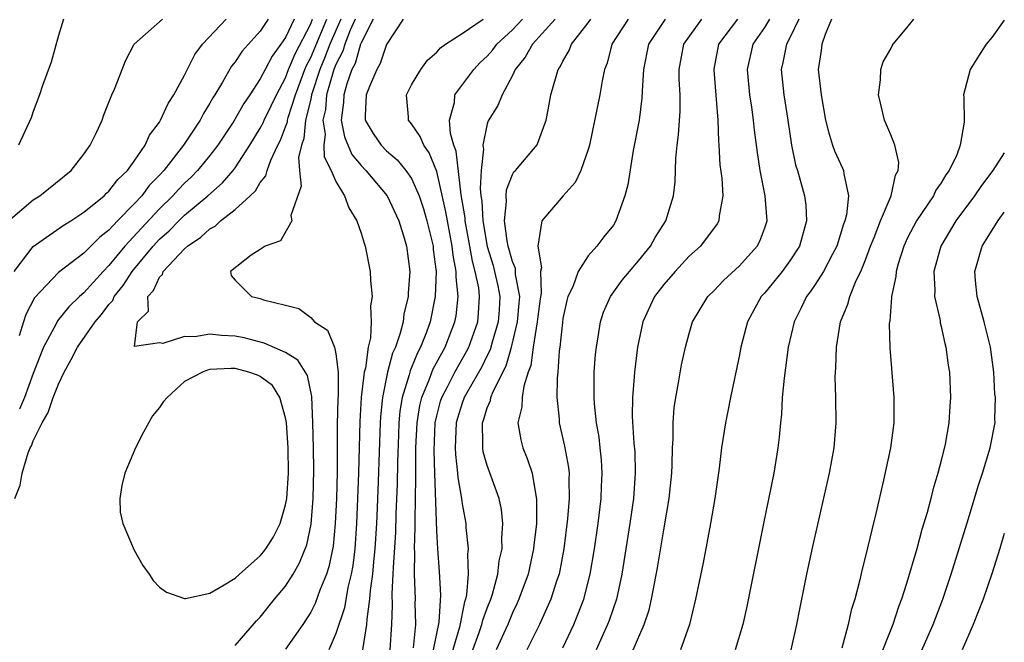
# Model space of a CAD drawing. Units: inches. Extents: x 2599874 to 2601000, y 1474297 to 1476000.
# Drawn here: x 2600922 to 2601000, y 1474632 to 1474681 of the extents above; entities that cross this region are included whole.
import ezdxf

# ---------------------------------------------------------------- set-up
doc = ezdxf.new("R2010")
doc.units = ezdxf.units.IN
doc.header["$MEASUREMENT"] = 0
doc.layers.add('LD25981473_2ft', color=204, linetype='Continuous')

msp = doc.modelspace()

# ---------------------------------------------------------------- linework, layer by layer
at = {"layer": 'LD25981473_2ft'}
for points, elevation in [([(2600921.017, 1474664.983), (2600923, 1474666.668), (2600923.508, 1474667), (2600925.995, 1474669), (2600927, 1474670.294), (2600927.514, 1474671), (2600928.002, 1474672.002), (2600928.45, 1474673), (2600928.585, 1474673.415), (2600929.225, 1474675), (2600929.433, 1474675.433), (2600930.051, 1474677), (2600930.299, 1474677.701), (2600931, 1474679.01), (2600933.242, 1474681)], 9042), ([(2600921.493, 1474661), (2600923, 1474662.965), (2600925.369, 1474664.632), (2600925.967, 1474665), (2600927, 1474665.69), (2600928.626, 1474667), (2600928.81, 1474667.19), (2600929, 1474667.347), (2600929.709, 1474668.291), (2600930.479, 1474669), (2600931, 1474669.724), (2600931.863, 1474671), (2600932.207, 1474671.793), (2600933, 1474672.842), (2600933.096, 1474673), (2600933.692, 1474674.308), (2600934.144, 1474675), (2600935, 1474676.564), (2600935.807, 1474678.193), (2600936.407, 1474679), (2600938.303, 1474681)], 9040), ([(2600921.539, 1474643), (2600921.946, 1474644.054), (2600922.11, 1474645), (2600922.6, 1474646.6), (2600922.764, 1474647), (2600922.846, 1474647.155), (2600923, 1474647.573), (2600923.705, 1474649), (2600924.181, 1474649.819), (2600924.58, 1474651), (2600925, 1474652.069), (2600925.451, 1474653), (2600925.998, 1474654.002), (2600926.498, 1474655), (2600927.919, 1474657), (2600928.418, 1474657.582), (2600929, 1474658.371), (2600929.302, 1474658.698), (2600929.414, 1474659), (2600930.122, 1474659.878), (2600930.838, 1474661), (2600932.5, 1474663), (2600933, 1474663.548), (2600933.779, 1474664.221), (2600934.537, 1474665), (2600935, 1474665.446), (2600936.851, 1474667), (2600937.994, 1474668.006), (2600938.843, 1474669), (2600939, 1474669.208), (2600940.16, 1474671), (2600941, 1474672.36), (2600941.224, 1474672.776), (2600941.309, 1474673), (2600941.87, 1474674.13), (2600942.276, 1474675), (2600943, 1474676.351), (2600943.241, 1474677), (2600943.758, 1474678.243), (2600945, 1474680.638), (2600945.151, 1474681)], 9034), ([(2600925.393, 1474681), (2600925, 1474679.692), (2600924.421, 1474677.579), (2600923.736, 1474675.735), (2600923.5, 1474675), (2600923, 1474673.682), (2600922.824, 1474673.176), (2600921.829, 1474671)], 9044), ([(2600941.637, 1474681), (2600941, 1474680.041), (2600939.554, 1474678.446), (2600939, 1474677.607), (2600938.725, 1474677.275), (2600938.001, 1474676.001), (2600937.396, 1474675), (2600937.237, 1474674.763), (2600937, 1474674.324), (2600936.487, 1474673.513), (2600936.229, 1474673), (2600934.923, 1474671), (2600933.357, 1474669), (2600933, 1474668.616), (2600932.196, 1474667.804), (2600931.603, 1474667), (2600931, 1474666.348), (2600929.679, 1474665), (2600929, 1474664.257), (2600928.285, 1474663.715), (2600927, 1474662.438), (2600925, 1474660.917), (2600923.097, 1474658.903), (2600922.421, 1474657.579), (2600922.224, 1474657), (2600921.879, 1474655.879)], 9038), ([(2600943.674, 1474681), (2600943, 1474679.554), (2600942.619, 1474679), (2600941.936, 1474678.064), (2600941.374, 1474677), (2600941, 1474676.254), (2600940.178, 1474675), (2600939.699, 1474674.301), (2600938.905, 1474672.905), (2600937.636, 1474671), (2600937, 1474670.18), (2600936.032, 1474669), (2600935.523, 1474668.477), (2600935, 1474667.999), (2600934.507, 1474667.493), (2600934.068, 1474667), (2600933, 1474665.969), (2600931.568, 1474664.432), (2600930.267, 1474663), (2600929, 1474661.453), (2600928.539, 1474661), (2600927, 1474659.289), (2600926.674, 1474659), (2600925.815, 1474658.185), (2600924.929, 1474657.071), (2600924.789, 1474656.789), (2600923.818, 1474655), (2600923, 1474652.895), (2600922.299, 1474651), (2600921.916, 1474650.084)], 9036), ([(2600939, 1474631.334), (2600940.707, 1474633.293), (2600941, 1474633.583), (2600942.14, 1474635), (2600943, 1474636.037), (2600943.604, 1474637), (2600944.119, 1474637.881), (2600944.683, 1474639.317), (2600945.032, 1474640.968), (2600945.194, 1474643), (2600945.242, 1474645.242), (2600945.22, 1474647), (2600945.166, 1474649), (2600945.075, 1474651.076), (2600944.744, 1474652.744), (2600943.972, 1474653.972), (2600943, 1474654.565), (2600941.317, 1474655.317), (2600939.719, 1474655.718), (2600939, 1474655.865), (2600937.913, 1474655.913), (2600937, 1474656.03), (2600935.813, 1474655.813), (2600935, 1474655.842), (2600933.268, 1474655.268), (2600933, 1474655.321), (2600931.034, 1474655.034), (2600931.253, 1474657), (2600932.143, 1474657.857), (2600932.096, 1474659), (2600932.53, 1474659.47), (2600933, 1474660.534), (2600933.243, 1474660.757), (2600933.302, 1474661), (2600935, 1474662.784), (2600935.235, 1474663), (2600936.298, 1474663.702), (2600937, 1474664.365), (2600937.417, 1474664.583), (2600937.845, 1474665), (2600939, 1474665.902), (2600940.202, 1474667), (2600940.612, 1474667.388), (2600941, 1474668.044), (2600941.433, 1474668.567), (2600941.54, 1474669), (2600941.829, 1474669.829), (2600942.38, 1474671), (2600942.597, 1474671.403), (2600943, 1474672.455), (2600943.145, 1474672.855), (2600943.158, 1474673), (2600943.209, 1474673.209), (2600943.787, 1474675), (2600944.531, 1474677), (2600944.668, 1474677.332), (2600945, 1474677.967), (2600946.269, 1474681)], 9032), ([(2600947.39, 1474681), (2600946.515, 1474679), (2600946.099, 1474677.901), (2600945.717, 1474677), (2600945.069, 1474675), (2600945, 1474674.658), (2600944.596, 1474673), (2600944.466, 1474671.534), (2600944.272, 1474671), (2600944.04, 1474670.04), (2600944.098, 1474669), (2600944.253, 1474667.747), (2600943.418, 1474665.419), (2600943.491, 1474665), (2600942.591, 1474663.409), (2600941.381, 1474663), (2600941, 1474662.736), (2600940.278, 1474662.278), (2600938.636, 1474661), (2600938.682, 1474660.682), (2600939, 1474660.291), (2600940.297, 1474659), (2600941, 1474658.839), (2600941.26, 1474658.74), (2600943, 1474658.329), (2600944.047, 1474658.047), (2600945, 1474657.332), (2600945.303, 1474657), (2600946.333, 1474656.333), (2600946.883, 1474655), (2600947, 1474654.467), (2600947.178, 1474653), (2600947.168, 1474651.168), (2600947.14, 1474650.86), (2600947.105, 1474648.895), (2600947.086, 1474645.086), (2600947.038, 1474643), (2600946.949, 1474641), (2600946.776, 1474639.224), (2600946.437, 1474637.563), (2600946.249, 1474637), (2600945.725, 1474635.725), (2600945.343, 1474634.657), (2600945, 1474633.977), (2600944.379, 1474633), (2600943, 1474631.05)], 9030), ([(2600948.515, 1474681), (2600948.127, 1474680.127), (2600947.699, 1474679), (2600947.54, 1474678.46), (2600947, 1474677.398), (2600946.844, 1474677), (2600946.264, 1474675), (2600946.164, 1474673.836), (2600945.972, 1474673), (2600946.132, 1474671.868), (2600946.039, 1474671), (2600946.074, 1474670.074), (2600946.611, 1474669), (2600947, 1474668.123), (2600947.685, 1474667), (2600948.031, 1474666.031), (2600948.659, 1474665), (2600949, 1474664.017), (2600949.236, 1474663.236), (2600949.324, 1474663), (2600949.71, 1474661), (2600949.733, 1474660.268), (2600949.862, 1474659), (2600949.738, 1474658.262), (2600949.789, 1474657), (2600949.731, 1474655.731), (2600949.546, 1474655), (2600949.331, 1474653.331), (2600949.24, 1474653), (2600949.008, 1474650.992), (2600948.896, 1474649.104), (2600948.792, 1474645), (2600948.633, 1474641), (2600948.488, 1474639), (2600948.327, 1474637.673), (2600948.207, 1474637), (2600947.942, 1474635.942), (2600947.665, 1474634.335), (2600947, 1474632.279), (2600946.434, 1474631)], 9028), ([(2600949.955, 1474681), (2600949, 1474679.113), (2600948.957, 1474679), (2600948.512, 1474677.488), (2600948.263, 1474677), (2600947.867, 1474675.867), (2600947.623, 1474675), (2600947.603, 1474674.397), (2600947.425, 1474673), (2600947.67, 1474671.67), (2600948.262, 1474670.262), (2600949, 1474669.382), (2600949.373, 1474669), (2600951.053, 1474667), (2600951.998, 1474665), (2600952.444, 1474663.556), (2600952.603, 1474663), (2600952.848, 1474661), (2600952.729, 1474659.271), (2600952.735, 1474659), (2600952.396, 1474657.604), (2600952.329, 1474657), (2600952.093, 1474656.092), (2600951.711, 1474655), (2600951.488, 1474654.512), (2600951.093, 1474653), (2600950.679, 1474651), (2600950.523, 1474649.477), (2600950.499, 1474649), (2600950.347, 1474644.347), (2600950.263, 1474642.263), (2600950.204, 1474641), (2600950.081, 1474639), (2600949.968, 1474637.968), (2600949.896, 1474637), (2600949.707, 1474635.707), (2600949.666, 1474635), (2600949.437, 1474633.437), (2600949.424, 1474633), (2600949.109, 1474631)], 9026), ([(2600952.333, 1474681), (2600951, 1474678.997), (2600950.517, 1474677.483), (2600950.236, 1474677), (2600949.654, 1474675.654), (2600949.408, 1474675), (2600949.318, 1474673.318), (2600949.324, 1474673), (2600949.941, 1474671.941), (2600950.576, 1474671), (2600951, 1474670.566), (2600951.852, 1474669.852), (2600952.546, 1474669), (2600953, 1474668.355), (2600953.596, 1474667), (2600953.948, 1474665.948), (2600954.217, 1474665), (2600954.698, 1474663), (2600954.721, 1474662.721), (2600954.941, 1474661), (2600954.879, 1474659), (2600954.467, 1474657), (2600954.171, 1474656.171), (2600953.712, 1474655), (2600953.458, 1474654.542), (2600953, 1474653.386), (2600952.879, 1474653.121), (2600952.805, 1474652.805), (2600952.25, 1474651), (2600952.074, 1474649.925), (2600951.992, 1474649), (2600951.95, 1474648.05), (2600951.881, 1474645.881), (2600951.853, 1474644.147), (2600951.753, 1474641.753), (2600951.714, 1474640.286), (2600951.527, 1474637.527), (2600951.523, 1474637), (2600951.435, 1474635.435), (2600951.461, 1474634.539), (2600951.418, 1474633), (2600951.264, 1474631)], 9024), ([(2600953.156, 1474631.156), (2600953.328, 1474633), (2600953.292, 1474634.708), (2600953.311, 1474635), (2600953.231, 1474637), (2600953.25, 1474638.751), (2600953.235, 1474639), (2600953.291, 1474640.709), (2600953.27, 1474641.27), (2600953.347, 1474644.653), (2600953.324, 1474645.324), (2600953.348, 1474647), (2600953.438, 1474649), (2600953.644, 1474650.356), (2600953.801, 1474651), (2600954.395, 1474652.395), (2600954.718, 1474653.282), (2600955.657, 1474655), (2600956.438, 1474657), (2600956.529, 1474657.471), (2600956.7, 1474659), (2600956.527, 1474660.527), (2600956.538, 1474661), (2600956.284, 1474662.284), (2600956.22, 1474663), (2600955.834, 1474665), (2600955.725, 1474665.725), (2600955, 1474668.929), (2600954.402, 1474670.402), (2600953.962, 1474671), (2600953.686, 1474671.686), (2600953, 1474672.693), (2600952.75, 1474673), (2600952.743, 1474673.257), (2600952.598, 1474675), (2600953, 1474675.781), (2600953.733, 1474677), (2600954.261, 1474677.738), (2600955, 1474678.388), (2600955.289, 1474678.711), (2600955.69, 1474679), (2600957, 1474679.863), (2600958.671, 1474681)], 9022), ([(2600954.74, 1474631), (2600955.176, 1474633.176), (2600955.317, 1474635.317), (2600955.207, 1474637.207), (2600955.07, 1474639), (2600955, 1474640.426), (2600954.83, 1474645), (2600954.779, 1474646.779), (2600954.878, 1474649), (2600955, 1474649.544), (2600955.302, 1474650.697), (2600955.397, 1474651), (2600955.851, 1474651.851), (2600956.433, 1474653), (2600957.363, 1474654.637), (2600957.535, 1474655), (2600958.241, 1474657), (2600958.315, 1474657.685), (2600958.39, 1474659), (2600958.318, 1474659.682), (2600958.047, 1474661), (2600957.821, 1474661.821), (2600957.622, 1474663), (2600957.249, 1474665), (2600957.237, 1474665.237), (2600956.935, 1474667.065), (2600956.533, 1474670.533), (2600956.356, 1474671), (2600956.076, 1474671.924), (2600955.993, 1474673), (2600956.393, 1474674.393), (2600956.432, 1474675), (2600957.938, 1474677), (2600958.444, 1474677.556), (2600959, 1474678.058), (2600959.437, 1474678.563), (2600959.762, 1474679), (2600961, 1474680.156), (2600961.791, 1474681)], 9020), ([(2600964.385, 1474681), (2600962.576, 1474679), (2600962.013, 1474677.986), (2600961.206, 1474677), (2600961, 1474676.54), (2600960.173, 1474675), (2600959.849, 1474674.151), (2600959.074, 1474672.926), (2600959, 1474672.706), (2600958.651, 1474671), (2600958.7, 1474670.7), (2600958.521, 1474669), (2600958.431, 1474667.569), (2600958.488, 1474667), (2600958.56, 1474666.56), (2600958.635, 1474665), (2600958.981, 1474662.981), (2600959.457, 1474661.457), (2600959.579, 1474661), (2600959.842, 1474659.842), (2600959.996, 1474659), (2600959.939, 1474657.939), (2600959.868, 1474657), (2600959.385, 1474655.385), (2600959.223, 1474654.777), (2600959, 1474654.341), (2600958.568, 1474653.432), (2600957.376, 1474651.376), (2600957.173, 1474651), (2600957, 1474650.539), (2600956.632, 1474649.368), (2600956.536, 1474649), (2600956.452, 1474647), (2600956.47, 1474646.47), (2600956.648, 1474645), (2600956.665, 1474644.665), (2600956.943, 1474643), (2600957, 1474642.559), (2600957.289, 1474641), (2600957.299, 1474640.701), (2600957.48, 1474639), (2600957.428, 1474638.572), (2600957.494, 1474637), (2600957.364, 1474635.364), (2600957.282, 1474635), (2600957.207, 1474634.793), (2600956.788, 1474632.788), (2600955.973, 1474630.027)], 9018), ([(2600957.859, 1474631), (2600958.361, 1474632.361), (2600958.578, 1474633), (2600958.652, 1474633.348), (2600959, 1474634.302), (2600959.279, 1474635), (2600959.415, 1474635.415), (2600959.841, 1474637), (2600959.95, 1474638.05), (2600960.175, 1474639), (2600960.15, 1474639.85), (2600960.243, 1474641), (2600960.128, 1474642.128), (2600959.942, 1474643), (2600959, 1474645.612), (2600958.687, 1474646.687), (2600958.638, 1474647), (2600958.655, 1474647.344), (2600958.61, 1474649), (2600958.722, 1474649.278), (2600959, 1474650.175), (2600959.248, 1474650.752), (2600959.294, 1474651), (2600959.47, 1474651.47), (2600960.492, 1474653.508), (2600960.915, 1474655), (2600961.406, 1474657), (2600961.52, 1474658.481), (2600961.575, 1474659), (2600961.251, 1474660.749), (2600961.228, 1474661.228), (2600961, 1474661.784), (2600960.663, 1474663), (2600960.574, 1474663.425), (2600960.377, 1474665), (2600960.537, 1474666.537), (2600960.502, 1474667), (2600960.537, 1474667.463), (2600961, 1474668.675), (2600961.118, 1474668.881), (2600961.234, 1474669), (2600962.961, 1474671.039), (2600963.68, 1474673), (2600963.817, 1474673.817), (2600964.041, 1474675), (2600964.458, 1474676.459), (2600964.634, 1474677), (2600964.791, 1474677.209), (2600965, 1474677.656), (2600965.493, 1474678.507), (2600965.673, 1474679), (2600967, 1474680.694), (2600967.213, 1474681)], 9016), ([(2600970.162, 1474681), (2600968.878, 1474679), (2600968.495, 1474677.505), (2600968.307, 1474677), (2600968.107, 1474676.108), (2600967.92, 1474675), (2600967.099, 1474671), (2600967, 1474670.657), (2600966.418, 1474669), (2600965.958, 1474668.043), (2600965.025, 1474667), (2600963.333, 1474665), (2600963.011, 1474663), (2600963.287, 1474661.287), (2600963.221, 1474661), (2600963.264, 1474659.265), (2600963.188, 1474658.813), (2600963, 1474657.426), (2600962.956, 1474657), (2600962.639, 1474655), (2600962.453, 1474653.547), (2600962.254, 1474653), (2600961.888, 1474651.888), (2600961.754, 1474651), (2600961.746, 1474650.254), (2600961.426, 1474649), (2600961.652, 1474647.652), (2600961.822, 1474647), (2600962.176, 1474646.176), (2600962.55, 1474645), (2600962.916, 1474642.916), (2600962.899, 1474641), (2600962.698, 1474639.302), (2600962.677, 1474639), (2600962.23, 1474637), (2600961.507, 1474635), (2600961.355, 1474634.645), (2600961, 1474633.932), (2600960.619, 1474633), (2600959.706, 1474631)], 9014), ([(2600973.094, 1474681), (2600971.776, 1474679), (2600971.399, 1474677), (2600971.287, 1474675.287), (2600971.268, 1474674.732), (2600971.037, 1474673), (2600970.581, 1474670.581), (2600970.141, 1474667.859), (2600969.908, 1474667), (2600969.205, 1474665), (2600969, 1474664.666), (2600968.256, 1474663.744), (2600967.694, 1474663), (2600967, 1474662.236), (2600966.2, 1474661), (2600965.773, 1474659.773), (2600965.4, 1474659), (2600965.309, 1474658.691), (2600965, 1474657.257), (2600964.953, 1474656.953), (2600964.759, 1474655), (2600964.711, 1474654.711), (2600964.606, 1474653), (2600964.541, 1474652.541), (2600964.521, 1474651), (2600964.705, 1474649.295), (2600964.7, 1474649), (2600965.136, 1474647.136), (2600965.437, 1474645.437), (2600965.482, 1474645), (2600965.466, 1474644.534), (2600965.503, 1474643), (2600965.371, 1474641.371), (2600965.079, 1474639), (2600964.695, 1474637), (2600964.528, 1474636.528), (2600964.042, 1474635), (2600963.144, 1474633), (2600962.142, 1474631)], 9012), ([(2600965, 1474631.154), (2600965.852, 1474633), (2600966.193, 1474633.807), (2600966.644, 1474635), (2600967.171, 1474637), (2600967.503, 1474639), (2600967.783, 1474641), (2600968.033, 1474643), (2600968.064, 1474643.937), (2600968.123, 1474645), (2600968.059, 1474646.059), (2600967.964, 1474647), (2600967.865, 1474647.865), (2600967.669, 1474649), (2600967.501, 1474650.499), (2600967.469, 1474651), (2600967.489, 1474651.489), (2600967.485, 1474653), (2600967.59, 1474654.41), (2600967.654, 1474655), (2600967.798, 1474655.798), (2600967.976, 1474657), (2600968.223, 1474657.777), (2600968.764, 1474659), (2600969.693, 1474660.307), (2600970.266, 1474661), (2600971, 1474661.847), (2600971.947, 1474663), (2600972.32, 1474663.68), (2600973.171, 1474665), (2600973.78, 1474667), (2600973.898, 1474668.102), (2600973.958, 1474669.958), (2600974.061, 1474671), (2600974.174, 1474671.826), (2600974.296, 1474673.704), (2600974.286, 1474675), (2600974.222, 1474676.222), (2600974.225, 1474677), (2600974.578, 1474679), (2600976.004, 1474681)], 9010), ([(2600978.845, 1474681), (2600977.348, 1474679), (2600976.959, 1474677.041), (2600976.955, 1474676.955), (2600977.292, 1474673), (2600977.33, 1474671.33), (2600977.364, 1474671), (2600977.451, 1474669.451), (2600977.605, 1474668.396), (2600977.691, 1474667), (2600977.391, 1474665.391), (2600977.368, 1474665), (2600977.236, 1474664.764), (2600975.904, 1474663), (2600975, 1474662.192), (2600973.893, 1474661), (2600973, 1474659.971), (2600972.256, 1474659), (2600971.334, 1474657), (2600970.916, 1474655), (2600970.663, 1474653), (2600970.648, 1474652.648), (2600970.506, 1474651), (2600970.499, 1474649.501), (2600970.626, 1474647.374), (2600970.689, 1474646.689), (2600970.729, 1474645), (2600970.591, 1474643), (2600970.313, 1474641), (2600969.682, 1474637), (2600969.238, 1474635), (2600968.673, 1474633.327), (2600968.544, 1474633), (2600967.626, 1474631)], 9008), ([(2600970.579, 1474631), (2600971.453, 1474633), (2600971.841, 1474634.159), (2600972.029, 1474635), (2600972.506, 1474637.494), (2600973, 1474640.519), (2600973.429, 1474643), (2600973.63, 1474645), (2600973.663, 1474645.663), (2600973.685, 1474647), (2600973.735, 1474647.735), (2600973.739, 1474649), (2600973.83, 1474650.17), (2600973.954, 1474651), (2600974.175, 1474652.175), (2600974.412, 1474653.588), (2600974.707, 1474655), (2600975, 1474656.073), (2600975.285, 1474657), (2600976.497, 1474659), (2600977, 1474659.494), (2600977.732, 1474660.269), (2600979, 1474661.433), (2600980.406, 1474663), (2600980.607, 1474663.393), (2600981, 1474664.44), (2600981.186, 1474665), (2600981.04, 1474667), (2600980.64, 1474669), (2600980.42, 1474670.42), (2600980.196, 1474672.196), (2600980.121, 1474673), (2600979.982, 1474674.019), (2600979.827, 1474675), (2600979.631, 1474677), (2600980.079, 1474679), (2600981, 1474680.326), (2600981.401, 1474681)], 9006), ([(2600983.71, 1474681), (2600983, 1474679.524), (2600982.715, 1474679), (2600982.445, 1474677.555), (2600982.317, 1474677), (2600982.524, 1474675), (2600982.84, 1474673), (2600983.135, 1474671), (2600983.449, 1474669.449), (2600983.594, 1474669), (2600984.164, 1474667), (2600984.26, 1474666.26), (2600984.327, 1474665), (2600983.761, 1474663), (2600983, 1474661.829), (2600982.386, 1474661), (2600981, 1474659.304), (2600980.726, 1474659), (2600979.63, 1474657), (2600979.116, 1474655), (2600979, 1474654.376), (2600978.286, 1474651), (2600978.084, 1474649.916), (2600977.893, 1474649), (2600977.586, 1474647), (2600977.401, 1474645.401), (2600977.054, 1474643), (2600976.706, 1474641), (2600976.107, 1474637.893), (2600975.506, 1474635), (2600975.033, 1474633), (2600974.324, 1474631)], 9004), ([(2600986.302, 1474681), (2600985.785, 1474679.785), (2600985.535, 1474679), (2600985.485, 1474678.515), (2600985.231, 1474677), (2600985.435, 1474675.435), (2600985.464, 1474675), (2600985.823, 1474673), (2600986.051, 1474672.051), (2600986.385, 1474671), (2600986.546, 1474670.546), (2600987, 1474669.524), (2600987.182, 1474669.182), (2600987.249, 1474669), (2600987.262, 1474668.738), (2600987.645, 1474667), (2600987.484, 1474665.484), (2600987.361, 1474665), (2600987.26, 1474664.74), (2600986.716, 1474663), (2600986.366, 1474662.366), (2600985.656, 1474661), (2600985, 1474659.96), (2600984.616, 1474659.384), (2600984.312, 1474659), (2600983.901, 1474658.099), (2600983.338, 1474657), (2600982.873, 1474655), (2600982.535, 1474652.535), (2600982.393, 1474651), (2600982.323, 1474649.677), (2600982.241, 1474649), (2600982.146, 1474647.854), (2600982.044, 1474647), (2600981.718, 1474645), (2600980.894, 1474641), (2600979.581, 1474634.419), (2600979.263, 1474633), (2600978.664, 1474631)], 9002), ([(2600983.089, 1474631), (2600983.543, 1474633), (2600983.774, 1474634.226), (2600984.347, 1474637), (2600984.82, 1474639.18), (2600986.136, 1474645), (2600986.496, 1474647), (2600986.666, 1474649), (2600986.649, 1474651), (2600986.599, 1474652.599), (2600986.611, 1474653), (2600986.644, 1474653.356), (2600986.685, 1474655), (2600987.007, 1474657), (2600987.595, 1474658.405), (2600987.742, 1474659), (2600988.263, 1474660.263), (2600988.628, 1474661), (2600989, 1474661.92), (2600989.392, 1474663), (2600989.677, 1474663.677), (2600990.178, 1474665), (2600991.03, 1474667), (2600991.367, 1474668.632), (2600991.579, 1474669), (2600991.635, 1474669.635), (2600991.33, 1474671), (2600991, 1474671.815), (2600990.487, 1474673), (2600990.219, 1474674.219), (2600990.026, 1474675), (2600990.195, 1474676.195), (2600990.219, 1474677), (2600990.399, 1474677.601), (2600991, 1474678.651), (2600991.111, 1474678.888), (2600991.188, 1474679), (2600992.151, 1474680.151), (2600992.835, 1474681)], 9000), ([(2601000, 1474680.907), (2600999, 1474679.54), (2600998.572, 1474679), (2600997.948, 1474678.051), (2600997.289, 1474677), (2600996.765, 1474675), (2600996.796, 1474674.797), (2600996.821, 1474672.821), (2600996.507, 1474671), (2600996.233, 1474670.233), (2600995.631, 1474669), (2600995.359, 1474668.641), (2600995, 1474668.028), (2600994.568, 1474667.431), (2600994.384, 1474667), (2600993.046, 1474665), (2600992.331, 1474663.669), (2600992.033, 1474663), (2600991.585, 1474661.585), (2600991.42, 1474661), (2600991.405, 1474660.595), (2600991.06, 1474659), (2600991.067, 1474658.933), (2600990.913, 1474657.088), (2600990.887, 1474657), (2600990.878, 1474656.878), (2600990.93, 1474654.93), (2600991.252, 1474651), (2600991.237, 1474649), (2600990.977, 1474647), (2600990.432, 1474644.432), (2600989.815, 1474641.814), (2600989.483, 1474640.517), (2600989, 1474638.426), (2600988.711, 1474637.289), (2600988.541, 1474636.541), (2600988.135, 1474635), (2600987.863, 1474634.137), (2600987.612, 1474633), (2600987.12, 1474631.12)], 8998), ([(2601000, 1474670.404), (2600999.086, 1474669.005), (2600998.189, 1474667.811), (2600997.629, 1474667), (2600996.165, 1474665), (2600994.957, 1474663), (2600994.405, 1474661), (2600994.492, 1474659.508), (2600994.47, 1474659), (2600994.905, 1474657.095), (2600994.925, 1474656.925), (2600995, 1474656.626), (2600995.277, 1474655.277), (2600995.363, 1474655), (2600995.553, 1474653.553), (2600995.648, 1474653), (2600995.736, 1474651), (2600995.678, 1474650.322), (2600995.603, 1474649), (2600995.312, 1474647.312), (2600995, 1474645.997), (2600994.741, 1474645), (2600994.334, 1474643.666), (2600994.178, 1474643), (2600993.887, 1474641.887), (2600993.468, 1474640.532), (2600993.063, 1474639), (2600992.246, 1474636.246), (2600991.845, 1474635), (2600991.607, 1474634.393), (2600991.156, 1474633), (2600989.982, 1474630.018)], 8996), ([(2600992.709, 1474629.291), (2600994.351, 1474633), (2600995.127, 1474635), (2600995.791, 1474637), (2600997.063, 1474641.063), (2600997.957, 1474644.044), (2600998.271, 1474645), (2600998.886, 1474647), (2600999.279, 1474649.017), (2600999.256, 1474649.271), (2600999.294, 1474651.018), (2600999.259, 1474651.275), (2600999.162, 1474653.009), (2600998.912, 1474655), (2600998.394, 1474657), (2600997.835, 1474659), (2600997.721, 1474660.279), (2600997.673, 1474661), (2600998.257, 1474663), (2600999.502, 1474665.03), (2601000, 1474665.705)], 8994), ([(2601000, 1474640.207), (2600999.642, 1474639.038), (2600999, 1474637.011), (2600998.314, 1474635), (2600997.536, 1474633), (2600996.668, 1474631)], 8992)]:
    msp.add_lwpolyline(points, dxfattribs=dict(at, elevation=elevation))
at = {"layer": 'LD25981473_2ft', "elevation": 9034}
msp.add_lwpolyline([(2600938.69, 1474653.31), (2600937, 1474653.21), (2600936.822, 1474653.178), (2600936.43, 1474653), (2600935, 1474652.272), (2600933.621, 1474651), (2600933.33, 1474650.67), (2600933, 1474650.197), (2600932.465, 1474649.535), (2600931.752, 1474648.248), (2600931.097, 1474647), (2600930.254, 1474645), (2600930.021, 1474644.021), (2600929.875, 1474643), (2600929.901, 1474641.901), (2600930.11, 1474641), (2600931, 1474638.886), (2600931.676, 1474637.676), (2600932.193, 1474637), (2600932.495, 1474636.495), (2600933, 1474635.971), (2600933.564, 1474635.564), (2600935, 1474635.061), (2600935.064, 1474635.064), (2600937, 1474635.496), (2600938.139, 1474636.139), (2600939, 1474636.684), (2600939.34, 1474637), (2600941, 1474638.444), (2600941.25, 1474638.75), (2600941.428, 1474639), (2600942.055, 1474639.945), (2600942.573, 1474641), (2600943, 1474642.478), (2600943.095, 1474643), (2600943.226, 1474645), (2600943.206, 1474647), (2600943.071, 1474649), (2600943, 1474649.383), (2600942.549, 1474651), (2600941.96, 1474651.96), (2600941, 1474652.657), (2600940.775, 1474652.775), (2600940.08, 1474653), (2600939, 1474653.297)], close=True, dxfattribs=at)

doc.saveas('drawing.dxf')
